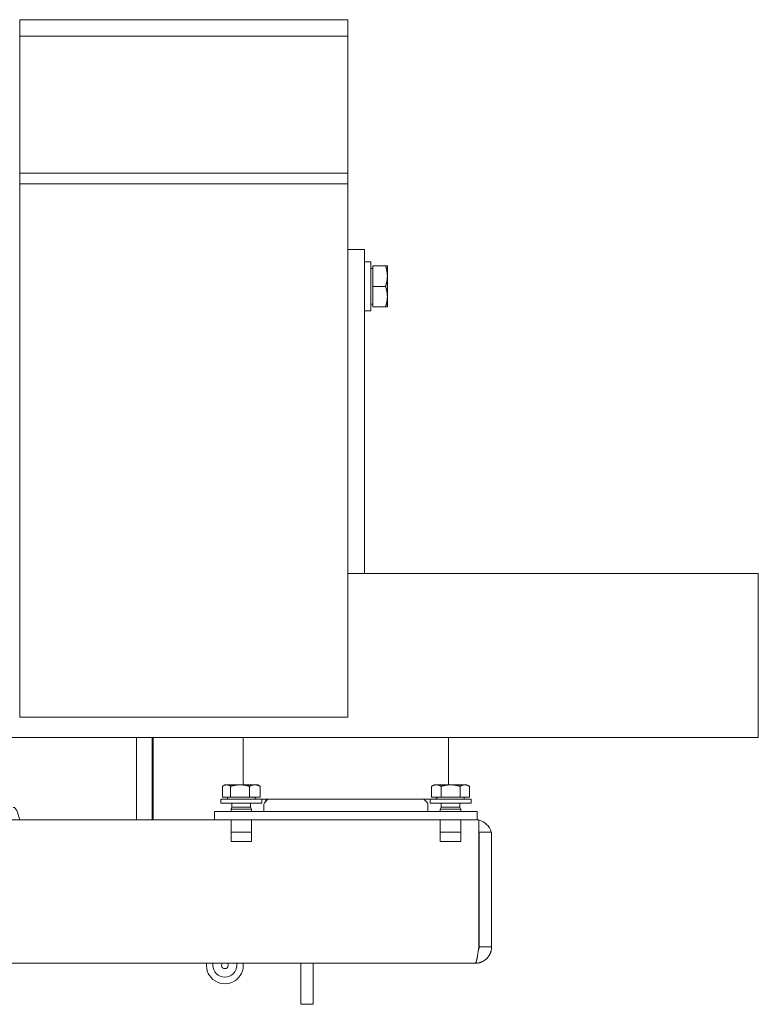
# Model space of a CAD drawing. Units: millimetres. Extents: x 0 to 1970, y 0 to 1270.
# Drawn here: x 1790 to 1970, y 6 to 246 of the extents above; entities that cross this region are included whole.
import ezdxf

# ---------------------------------------------------------------- set-up
doc = ezdxf.new("R2010")
doc.units = ezdxf.units.MM
doc.layers.add('Visible Edges(Audipack-ISO)', color=7, linetype='Continuous', lineweight=18)

# ---------------------------------------------------------------- blocks, each defined once
blk = doc.blocks.new('P2271_presentation_Sheet_VIEW3')
at = {"layer": 'Visible Edges(Audipack-ISO)'}
for p, q in [((285, 122.75), (205, 122.75)), ((205, 122.75), (205, 121.75)), ((285, 121.75), (285, 122.75)), ((205, 118.75), (205, 121.75)), ((285, 121.75), (285, 118.75)), ((285, 118.75), (205, 118.75)), ((205, 118.75), (205, 115.25)), ((285, 115.25), (285, 118.75)), ((205, 115.25), (205, 85.75)), ((285, 85.75), (285, 115.25)), ((205, 85.36), (205, 85.75)), ((205, 85.36), (205, 82.75)), ((285, 85.36), (205, 85.36)), ((285, 85.75), (285, 85.36)), ((285, 85.36), (285, 82.75)), ((285, 82.75), (205, 82.75)), ((205, -47.25), (205, 82.75)), ((285, -47.25), (285, 82.75)), ((289, 66.75), (285, 66.75)), ((289, 66.75), (289, -12.25)), ((290.6, 63.75), (289, 63.75)), ((290.6, 51.75), (290.6, 63.75)), ((291.1, 57.75), (291.1, 62.75)), ((291.1, 62.75), (294.15, 62.75)), ((294.6, 60.25), (294.6, 62.75)), ((291.1, 62.1), (290.6, 62.1)), ((294.6, 55.25), (294.6, 60.25)), ((291.1, 52.75), (291.1, 57.75)), ((291.1, 57.75), (294.15, 57.75)), ((294.6, 52.75), (294.6, 55.25)), ((291.1, 53.4), (290.6, 53.4)), ((290.6, 51.75), (289, 51.75)), ((291.1, 52.75), (294.15, 52.75)), ((385, -12.25), (285, -12.25)), ((385, -52.25), (385, -12.25)), ((205, -47.25), (285, -47.25)), ((190, -52.25), (385, -52.25)), ((233.5, -72.25), (233.5, -52.25)), ((237.3, -72.25), (237.3, -52.25)), ((237.5, -52.25), (237.5, -72.25)), ((259.5, -52.25), (259.5, -63.25)), ((309.5, -52.25), (309.5, -63.25)), ((254.39, -66.75), (254.39, -64.11)), ((255, -63.75), (254.55, -64.01)), ((255.4, -63.75), (255, -63.75)), ((258.71, -63.75), (255.4, -63.75)), ((256.41, -66.75), (256.41, -64.11)), ((262.31, -63.75), (258.71, -63.75)), ((261.02, -66.75), (261.02, -64.11)), ((263, -63.75), (262.31, -63.75)), ((263, -63.75), (263.45, -64.01)), ((263.61, -66.75), (263.61, -64.11)), ((305.38, -66.75), (305.38, -64.11)), ((306, -63.75), (305.39, -64.1)), ((306.55, -63.75), (306, -63.75)), ((310.02, -63.75), (306.55, -63.75)), ((307.71, -66.75), (307.71, -64.11)), ((313.47, -63.75), (310.02, -63.75)), ((312.33, -66.75), (312.33, -64.11)), ((314, -63.75), (313.47, -63.75)), ((314, -63.75), (314.61, -64.1)), ((314.62, -66.75), (314.62, -64.11)), ((256.41, -66.75), (254.39, -66.75)), ((255.65, -66.75), (255.65, -67.25)), ((261.02, -66.75), (256.41, -66.75)), ((263.61, -66.75), (261.02, -66.75)), ((262.35, -66.75), (262.35, -67.25)), ((307.71, -66.75), (305.38, -66.75)), ((306.65, -66.75), (306.65, -67.25)), ((312.33, -66.75), (307.71, -66.75)), ((314.62, -66.75), (312.33, -66.75)), ((313.35, -66.75), (313.35, -67.25)), ((254, -68.25), (254, -67.25)), ((254, -67.25), (264, -67.25)), ((254, -68.25), (264, -68.25)), ((256.72, -69.16), (256.5, -69.65)), ((256.72, -68.25), (256.72, -69.16)), ((256.72, -69.16), (261.28, -69.16)), ((261.28, -68.25), (261.28, -69.16)), ((261.28, -69.16), (261.5, -69.65)), ((264, -68.25), (264, -67.25)), ((305, -67.25), (264, -67.25)), ((264.5, -70.25), (264.5, -68.46)), ((265.5, -67.25), (264.65, -68.1)), ((265, -67.75), (265, -67.25)), ((303.5, -67.25), (304.35, -68.1)), ((304.5, -70.25), (304.5, -68.46)), ((305, -68.25), (305, -67.25)), ((305, -67.25), (315, -67.25)), ((305, -68.25), (315, -68.25)), ((307.72, -69.16), (307.5, -69.65)), ((307.72, -68.25), (307.72, -69.16)), ((307.72, -69.16), (312.28, -69.16)), ((312.28, -68.25), (312.28, -69.16)), ((312.28, -69.16), (312.5, -69.65)), ((315, -68.25), (315, -67.25)), ((252.5, -70.25), (260, -70.25)), ((252.5, -70.25), (252.5, -72.25)), ((256.5, -69.65), (256.5, -70.25)), ((256.5, -69.65), (261.5, -69.65)), ((309, -70.25), (260, -70.25)), ((261.5, -69.65), (261.5, -70.25)), ((307.5, -69.65), (307.5, -70.25)), ((307.5, -69.65), (312.5, -69.65)), ((309, -70.25), (316.5, -70.25)), ((312.5, -69.65), (312.5, -70.25)), ((316.5, -72.25), (316.5, -70.25)), ((52.5, -72.25), (256.5, -72.25)), ((260, -72.25), (256.5, -72.25)), ((256.5, -72.25), (256.5, -76.25)), ((260, -72.25), (309, -72.25)), ((261.5, -76.25), (261.5, -72.25)), ((307.5, -72.25), (307.5, -76.25)), ((312.5, -72.25), (309, -72.25)), ((312.5, -72.25), (316.9, -72.25)), ((312.5, -76.25), (312.5, -72.25)), ((316.9, -72.25), (316.9, -76.25)), ((261.5, -75.25), (256.5, -75.25)), ((256.5, -77.55), (256.5, -76.25)), ((261.5, -76.25), (261.5, -77.55)), ((312.5, -75.25), (307.5, -75.25)), ((307.5, -77.55), (307.5, -76.25)), ((312.5, -76.25), (312.5, -77.55)), ((316.9, -103.25), (316.9, -76.25)), ((317, -75.25), (320, -75.25)), ((317, -103.25), (317, -75.25)), ((320, -103.25), (320, -75.25)), ((261.5, -77.55), (256.5, -77.55)), ((312.5, -77.55), (307.5, -77.55)), ((316, -107.25), (-316, -107.25)), ((252.1, -107.75), (252.1, -107.25)), ((257.9, -107.25), (257.9, -107.75)), ((273.5, -117.25), (273.5, -107.25)), ((276.5, -107.25), (276.5, -117.25)), ((273.5, -117.25), (276.5, -117.25))]:
    blk.add_line(p, q, dxfattribs=at)
at = {"layer": 'Visible Edges(Audipack-ISO)', "extrusion": (0, 0, -1)}
for centre, radius, start, end in [((-263.5, -63.25), 4, 352.8207, 0), ((-305.5, -63.25), 4, 180, 187.1793), ((-263.5, -63.25), 4, 270, 286.7083), ((-305.5, -63.25), 4, 253.2917, 270), ((-265, -68.46), 0.5, 0, 45), ((-304, -68.46), 0.5, 135, 180), ((-255, -107.75), 4.5, 173.6206, 6.3794), ((-255, -107.75), 2.9, 180, 0), ((-255, -107.75), 0.811, 141.9248, 38.0752)]:
    blk.add_arc(centre, radius, start, end, dxfattribs=at)
at = {"layer": 'Visible Edges(Audipack-ISO)'}
for radius, start, end in [(4, 14.4775, 76.9971), (1, 360, 25.8419)]:
    blk.add_arc((316, -76.25), radius, start, end, dxfattribs=at)
at = {"layer": 'Visible Edges(Audipack-ISO)', "extrusion": (0, 0, -1)}
blk.add_ellipse((203.44, -84.25), major_axis=(0, 15), ratio=0.173648, start_param=0, end_param=0.643501, dxfattribs=at)
at = {"layer": 'Visible Edges(Audipack-ISO)'}
for points, knots in [([(294.15, 62.75), (294.17, 62.75), (294.19, 62.75), (294.23, 62.75), (294.26, 62.75), (294.29, 62.75), (294.32, 62.75), (294.35, 62.75), (294.38, 62.75), (294.4, 62.75), (294.43, 62.75), (294.45, 62.75), (294.47, 62.75), (294.49, 62.75), (294.51, 62.75), (294.52, 62.75), (294.54, 62.75), (294.55, 62.75), (294.56, 62.75), (294.57, 62.75), (294.58, 62.75), (294.59, 62.75), (294.59, 62.75), (294.6, 62.75), (294.6, 62.75), (294.6, 62.75), (294.6, 62.75)], [0, 0, 0, 0, 0.0376794, 0.0734925, 0.107483, 0.1396912, 0.1701537, 0.1989049, 0.2259752, 0.2513936, 0.2751851, 0.2973729, 0.3179771, 0.3370157, 0.354504, 0.3704548, 0.3848791, 0.397785, 0.4091781, 0.4190624, 0.4274386, 0.4343063, 0.4396614, 0.4434985, 0.4458091, 0.4465818, 0.4465818, 0.4465818, 0.4465818]), ([(294.6, 60.25), (294.6, 60.28), (294.6, 60.35), (294.6, 60.45), (294.59, 60.55), (294.59, 60.65), (294.58, 60.75), (294.57, 60.85), (294.56, 60.95), (294.55, 61.05), (294.54, 61.15), (294.52, 61.25), (294.51, 61.35), (294.49, 61.45), (294.47, 61.56), (294.45, 61.66), (294.43, 61.76), (294.41, 61.87), (294.38, 61.98), (294.35, 62.08), (294.32, 62.19), (294.29, 62.3), (294.26, 62.41), (294.23, 62.52), (294.19, 62.64), (294.17, 62.71), (294.15, 62.75)], [0, 0, 0, 0, 0.100216, 0.200219, 0.300114, 0.400002, 0.499985, 0.600163, 0.700634, 0.801498, 0.902852, 1.004796, 1.107427, 1.210845, 1.315149, 1.420439, 1.526817, 1.634386, 1.74325, 1.853516, 1.965293, 2.078691, 2.193826, 2.310813, 2.429774, 2.550834, 2.550834, 2.550834, 2.550834]), ([(294.15, 57.75), (294.17, 57.79), (294.19, 57.86), (294.23, 57.98), (294.26, 58.09), (294.29, 58.2), (294.32, 58.31), (294.35, 58.42), (294.38, 58.52), (294.41, 58.63), (294.43, 58.74), (294.45, 58.84), (294.47, 58.94), (294.49, 59.05), (294.51, 59.15), (294.52, 59.25), (294.54, 59.35), (294.55, 59.45), (294.56, 59.55), (294.57, 59.65), (294.58, 59.75), (294.59, 59.85), (294.59, 59.95), (294.6, 60.05), (294.6, 60.15), (294.6, 60.22), (294.6, 60.25)], [0, 0, 0, 0, 0.121059, 0.24002, 0.357008, 0.472142, 0.585541, 0.697318, 0.807584, 0.916448, 1.024017, 1.130395, 1.235685, 1.339989, 1.443406, 1.546038, 1.647981, 1.749336, 1.8502, 1.950671, 2.050849, 2.150832, 2.25072, 2.350615, 2.450618, 2.550834, 2.550834, 2.550834, 2.550834]), ([(294.6, 55.25), (294.6, 55.28), (294.6, 55.35), (294.6, 55.45), (294.59, 55.55), (294.59, 55.65), (294.58, 55.75), (294.57, 55.85), (294.56, 55.95), (294.55, 56.05), (294.54, 56.15), (294.52, 56.25), (294.51, 56.35), (294.49, 56.45), (294.47, 56.56), (294.45, 56.66), (294.43, 56.76), (294.41, 56.87), (294.38, 56.98), (294.35, 57.08), (294.32, 57.19), (294.29, 57.3), (294.26, 57.41), (294.23, 57.52), (294.19, 57.64), (294.17, 57.71), (294.15, 57.75)], [0, 0, 0, 0, 0.100215, 0.200219, 0.300114, 0.400002, 0.499985, 0.600163, 0.700634, 0.801498, 0.902852, 1.004796, 1.107427, 1.210845, 1.315149, 1.420439, 1.526817, 1.634386, 1.74325, 1.853516, 1.965293, 2.078691, 2.193826, 2.310813, 2.429774, 2.550834, 2.550834, 2.550834, 2.550834]), ([(294.15, 52.75), (294.17, 52.79), (294.19, 52.86), (294.23, 52.98), (294.26, 53.09), (294.29, 53.2), (294.32, 53.31), (294.35, 53.42), (294.38, 53.52), (294.41, 53.63), (294.43, 53.74), (294.45, 53.84), (294.47, 53.94), (294.49, 54.05), (294.51, 54.15), (294.52, 54.25), (294.54, 54.35), (294.55, 54.45), (294.56, 54.55), (294.57, 54.65), (294.58, 54.75), (294.59, 54.85), (294.59, 54.95), (294.6, 55.05), (294.6, 55.15), (294.6, 55.22), (294.6, 55.25)], [0, 0, 0, 0, 0.121059, 0.24002, 0.357008, 0.472142, 0.585541, 0.697318, 0.807584, 0.916448, 1.024017, 1.130395, 1.235685, 1.339989, 1.443406, 1.546037, 1.647981, 1.749336, 1.8502, 1.950671, 2.050849, 2.150832, 2.25072, 2.350615, 2.450618, 2.550834, 2.550834, 2.550834, 2.550834]), ([(294.6, 52.75), (294.6, 52.75), (294.6, 52.75), (294.6, 52.75), (294.59, 52.75), (294.59, 52.75), (294.58, 52.75), (294.57, 52.75), (294.56, 52.75), (294.55, 52.75), (294.54, 52.75), (294.52, 52.75), (294.51, 52.75), (294.49, 52.75), (294.47, 52.75), (294.45, 52.75), (294.43, 52.75), (294.4, 52.75), (294.38, 52.75), (294.35, 52.75), (294.32, 52.75), (294.29, 52.75), (294.26, 52.75), (294.23, 52.75), (294.19, 52.75), (294.17, 52.75), (294.15, 52.75)], [0, 0, 0, 0, 0.0007728, 0.0030833, 0.0069204, 0.0122756, 0.0191432, 0.0275195, 0.0374037, 0.0487968, 0.0617027, 0.0761271, 0.0920779, 0.1095662, 0.1286048, 0.1492089, 0.1713967, 0.1951882, 0.2206066, 0.247677, 0.2764282, 0.3068906, 0.3390989, 0.3730893, 0.4089025, 0.4465818, 0.4465818, 0.4465818, 0.4465818]), ([(255.4, -63.75), (255.39, -63.75), (255.36, -63.75), (255.32, -63.75), (255.28, -63.76), (255.24, -63.76), (255.2, -63.76), (255.16, -63.77), (255.12, -63.78), (255.08, -63.79), (255.04, -63.8), (255, -63.81), (254.96, -63.82), (254.92, -63.84), (254.87, -63.85), (254.83, -63.87), (254.79, -63.89), (254.75, -63.91), (254.71, -63.93), (254.66, -63.95), (254.62, -63.97), (254.57, -64), (254.53, -64.02), (254.48, -64.05), (254.44, -64.08), (254.41, -64.1), (254.39, -64.11)], [0, 0, 0, 0, 0.040415, 0.080773, 0.121143, 0.161592, 0.202189, 0.242998, 0.284084, 0.325513, 0.367345, 0.409645, 0.452473, 0.495892, 0.539961, 0.584743, 0.630297, 0.676684, 0.723966, 0.772205, 0.821462, 0.871802, 0.923287, 0.975985, 1.029962, 1.085288, 1.085288, 1.085288, 1.085288]), ([(256.41, -64.11), (256.39, -64.1), (256.36, -64.08), (256.32, -64.05), (256.27, -64.02), (256.23, -64), (256.18, -63.97), (256.14, -63.95), (256.1, -63.93), (256.05, -63.91), (256.01, -63.89), (255.97, -63.87), (255.93, -63.85), (255.89, -63.84), (255.85, -63.82), (255.81, -63.81), (255.76, -63.8), (255.72, -63.79), (255.68, -63.78), (255.64, -63.77), (255.6, -63.76), (255.56, -63.76), (255.52, -63.76), (255.48, -63.75), (255.44, -63.75), (255.41, -63.75), (255.4, -63.75)], [0, 0, 0, 0, 0.055326, 0.109303, 0.162001, 0.213486, 0.263826, 0.313083, 0.361322, 0.408604, 0.454991, 0.500545, 0.545327, 0.589396, 0.632815, 0.675643, 0.717943, 0.759775, 0.801203, 0.84229, 0.883099, 0.923696, 0.964145, 1.004515, 1.044873, 1.085288, 1.085288, 1.085288, 1.085288]), ([(258.71, -63.75), (258.68, -63.75), (258.62, -63.75), (258.53, -63.75), (258.44, -63.76), (258.34, -63.76), (258.25, -63.76), (258.16, -63.77), (258.07, -63.78), (257.98, -63.79), (257.88, -63.8), (257.79, -63.81), (257.7, -63.82), (257.6, -63.84), (257.51, -63.85), (257.41, -63.87), (257.32, -63.89), (257.22, -63.91), (257.12, -63.93), (257.02, -63.95), (256.93, -63.97), (256.82, -64), (256.72, -64.02), (256.62, -64.05), (256.51, -64.08), (256.44, -64.1), (256.41, -64.11)], [0, 0, 0, 0, 0.092336, 0.18447, 0.276494, 0.368496, 0.460565, 0.552787, 0.645248, 0.738036, 0.831235, 0.924932, 1.019212, 1.114163, 1.209871, 1.306425, 1.403913, 1.502426, 1.602056, 1.702896, 1.805043, 1.908593, 2.013649, 2.120313, 2.228691, 2.338895, 2.338895, 2.338895, 2.338895]), ([(261.02, -64.11), (260.98, -64.1), (260.91, -64.08), (260.81, -64.05), (260.7, -64.02), (260.6, -64), (260.5, -63.97), (260.4, -63.95), (260.3, -63.93), (260.2, -63.91), (260.11, -63.89), (260.01, -63.87), (259.92, -63.85), (259.82, -63.84), (259.73, -63.82), (259.64, -63.81), (259.54, -63.8), (259.45, -63.79), (259.36, -63.78), (259.27, -63.77), (259.17, -63.76), (259.08, -63.76), (258.99, -63.76), (258.9, -63.75), (258.81, -63.75), (258.74, -63.75), (258.71, -63.75)], [0, 0, 0, 0, 0.110203, 0.218582, 0.325246, 0.430301, 0.533852, 0.635999, 0.736839, 0.836469, 0.934982, 1.03247, 1.129024, 1.224732, 1.319682, 1.413963, 1.50766, 1.600859, 1.693646, 1.786108, 1.87833, 1.970398, 2.062401, 2.154425, 2.246559, 2.338895, 2.338895, 2.338895, 2.338895]), ([(262.31, -63.75), (262.29, -63.75), (262.26, -63.75), (262.21, -63.75), (262.16, -63.76), (262.1, -63.76), (262.05, -63.76), (262, -63.77), (261.95, -63.78), (261.9, -63.79), (261.85, -63.8), (261.79, -63.81), (261.74, -63.82), (261.69, -63.84), (261.63, -63.85), (261.58, -63.87), (261.53, -63.89), (261.47, -63.91), (261.42, -63.93), (261.36, -63.95), (261.31, -63.97), (261.25, -64), (261.19, -64.02), (261.13, -64.05), (261.08, -64.08), (261.04, -64.1), (261.02, -64.11)], [0, 0, 0, 0, 0.051926, 0.10376, 0.155571, 0.207428, 0.259401, 0.311556, 0.36396, 0.41668, 0.46978, 0.523326, 0.577384, 0.632017, 0.687292, 0.743272, 0.800025, 0.857615, 0.916109, 0.975576, 1.036084, 1.097703, 1.160505, 1.224562, 1.289951, 1.356748, 1.356748, 1.356748, 1.356748]), ([(263.61, -64.11), (263.59, -64.1), (263.55, -64.08), (263.49, -64.05), (263.43, -64.02), (263.37, -64), (263.32, -63.97), (263.26, -63.95), (263.21, -63.93), (263.15, -63.91), (263.1, -63.89), (263.04, -63.87), (262.99, -63.85), (262.94, -63.84), (262.88, -63.82), (262.83, -63.81), (262.78, -63.8), (262.73, -63.79), (262.67, -63.78), (262.62, -63.77), (262.57, -63.76), (262.52, -63.76), (262.47, -63.76), (262.42, -63.75), (262.36, -63.75), (262.33, -63.75), (262.31, -63.75)], [0, 0, 0, 0, 0.066797, 0.132185, 0.196243, 0.259044, 0.320663, 0.381171, 0.440638, 0.499133, 0.556723, 0.613475, 0.669456, 0.72473, 0.779364, 0.833421, 0.886967, 0.940068, 0.992787, 1.045191, 1.097347, 1.149319, 1.201177, 1.252988, 1.304821, 1.356748, 1.356748, 1.356748, 1.356748]), ([(263.45, -64.01), (263.45, -64.01), (263.45, -64.01), (263.46, -64.01), (263.47, -64.02), (263.47, -64.02), (263.48, -64.03), (263.49, -64.03), (263.49, -64.03), (263.5, -64.04), (263.51, -64.04), (263.51, -64.05), (263.52, -64.05), (263.53, -64.05), (263.53, -64.06), (263.54, -64.06), (263.55, -64.07), (263.55, -64.07), (263.56, -64.08), (263.57, -64.08), (263.57, -64.08), (263.58, -64.09), (263.59, -64.09), (263.59, -64.1), (263.6, -64.1), (263.6, -64.11), (263.61, -64.11)], [0, 0, 0, 0, 0.0075769, 0.0151795, 0.0228078, 0.0304624, 0.0381432, 0.0458505, 0.0535844, 0.0613452, 0.0691333, 0.0769485, 0.0847916, 0.0926622, 0.1005608, 0.1084878, 0.1164431, 0.1244272, 0.1324399, 0.1404819, 0.1485531, 0.1566539, 0.1647845, 0.172945, 0.1811359, 0.189357, 0.189357, 0.189357, 0.189357]), ([(306.55, -63.75), (306.53, -63.75), (306.5, -63.75), (306.45, -63.75), (306.41, -63.76), (306.36, -63.76), (306.31, -63.76), (306.27, -63.77), (306.22, -63.78), (306.17, -63.79), (306.13, -63.8), (306.08, -63.81), (306.03, -63.82), (305.98, -63.84), (305.94, -63.85), (305.89, -63.87), (305.84, -63.89), (305.79, -63.91), (305.74, -63.93), (305.69, -63.95), (305.64, -63.97), (305.59, -64), (305.54, -64.02), (305.49, -64.05), (305.43, -64.08), (305.4, -64.1), (305.38, -64.11)], [0, 0, 0, 0, 0.04667, 0.093262, 0.139847, 0.186492, 0.233264, 0.280231, 0.327456, 0.375006, 0.422945, 0.471335, 0.52024, 0.569724, 0.619849, 0.670678, 0.722274, 0.774702, 0.828025, 0.882308, 0.937616, 0.994018, 1.051581, 1.110374, 1.17047, 1.231941, 1.231941, 1.231941, 1.231941]), ([(305.38, -64.11), (305.38, -64.11), (305.38, -64.11), (305.38, -64.11), (305.38, -64.11), (305.38, -64.11), (305.38, -64.11), (305.38, -64.11), (305.38, -64.1), (305.39, -64.1), (305.39, -64.1), (305.39, -64.1), (305.39, -64.1), (305.39, -64.1), (305.39, -64.1), (305.39, -64.1), (305.39, -64.1), (305.39, -64.1), (305.39, -64.1), (305.39, -64.1), (305.39, -64.1), (305.39, -64.1), (305.39, -64.1), (305.39, -64.1), (305.39, -64.1), (305.39, -64.1), (305.39, -64.1)], [0, 0, 0, 0, 0.00060364, 0.00120728, 0.00181077, 0.00241386, 0.00301694, 0.00362003, 0.00422296, 0.00482549, 0.00542802, 0.00603055, 0.00663294, 0.00723491, 0.00783689, 0.00843886, 0.00904069, 0.00964211, 0.01024353, 0.01084495, 0.01144623, 0.01204724, 0.01264811, 0.01324883, 0.01384954, 0.01445001, 0.01445001, 0.01445001, 0.01445001]), ([(307.71, -64.11), (307.69, -64.1), (307.66, -64.08), (307.6, -64.05), (307.55, -64.02), (307.5, -64), (307.45, -63.97), (307.4, -63.95), (307.35, -63.93), (307.3, -63.91), (307.25, -63.89), (307.2, -63.87), (307.15, -63.85), (307.11, -63.84), (307.06, -63.82), (307.01, -63.81), (306.96, -63.8), (306.92, -63.79), (306.87, -63.78), (306.82, -63.77), (306.78, -63.76), (306.73, -63.76), (306.69, -63.76), (306.64, -63.75), (306.59, -63.75), (306.56, -63.75), (306.55, -63.75)], [0, 0, 0, 0, 0.061471, 0.121567, 0.18036, 0.237923, 0.294325, 0.349634, 0.403917, 0.457239, 0.509667, 0.561264, 0.612093, 0.662217, 0.711701, 0.760606, 0.808996, 0.856935, 0.904485, 0.951711, 0.998677, 1.04545, 1.092094, 1.138679, 1.185271, 1.231941, 1.231941, 1.231941, 1.231941]), ([(310.02, -63.75), (309.99, -63.75), (309.93, -63.75), (309.83, -63.75), (309.74, -63.76), (309.65, -63.76), (309.56, -63.76), (309.47, -63.77), (309.37, -63.78), (309.28, -63.79), (309.19, -63.8), (309.09, -63.81), (309, -63.82), (308.91, -63.84), (308.81, -63.85), (308.72, -63.87), (308.62, -63.89), (308.52, -63.91), (308.43, -63.93), (308.33, -63.95), (308.23, -63.97), (308.13, -64), (308.02, -64.02), (307.92, -64.05), (307.82, -64.08), (307.74, -64.1), (307.71, -64.11)], [0, 0, 0, 0, 0.092573, 0.184945, 0.277206, 0.369445, 0.46175, 0.554208, 0.646906, 0.73993, 0.833367, 0.927301, 1.02182, 1.11701, 1.212958, 1.309754, 1.407485, 1.506242, 1.606118, 1.707206, 1.809602, 1.913405, 2.018715, 2.125636, 2.234274, 2.34474, 2.34474, 2.34474, 2.34474]), ([(312.33, -64.11), (312.29, -64.1), (312.22, -64.08), (312.12, -64.05), (312.01, -64.02), (311.91, -64), (311.81, -63.97), (311.71, -63.95), (311.61, -63.93), (311.51, -63.91), (311.42, -63.89), (311.32, -63.87), (311.23, -63.85), (311.13, -63.84), (311.04, -63.82), (310.94, -63.81), (310.85, -63.8), (310.76, -63.79), (310.67, -63.78), (310.57, -63.77), (310.48, -63.76), (310.39, -63.76), (310.3, -63.76), (310.2, -63.75), (310.11, -63.75), (310.05, -63.75), (310.02, -63.75)], [0, 0, 0, 0, 0.110466, 0.219104, 0.326025, 0.431335, 0.535138, 0.637534, 0.738622, 0.838498, 0.937256, 1.034986, 1.131782, 1.22773, 1.32292, 1.417439, 1.511374, 1.60481, 1.697834, 1.790532, 1.88299, 1.975295, 2.067534, 2.159795, 2.252167, 2.34474, 2.34474, 2.34474, 2.34474]), ([(313.47, -63.75), (313.46, -63.75), (313.43, -63.75), (313.38, -63.75), (313.34, -63.76), (313.29, -63.76), (313.24, -63.76), (313.2, -63.77), (313.15, -63.78), (313.11, -63.79), (313.06, -63.8), (313.01, -63.81), (312.97, -63.82), (312.92, -63.84), (312.87, -63.85), (312.83, -63.87), (312.78, -63.89), (312.73, -63.91), (312.68, -63.93), (312.63, -63.95), (312.58, -63.97), (312.53, -64), (312.48, -64.02), (312.43, -64.05), (312.38, -64.08), (312.35, -64.1), (312.33, -64.11)], [0, 0, 0, 0, 0.04591, 0.091745, 0.137574, 0.183466, 0.229487, 0.275704, 0.322183, 0.368987, 0.416181, 0.463829, 0.511992, 0.560735, 0.610119, 0.660208, 0.711064, 0.762752, 0.815333, 0.868874, 0.923439, 0.979095, 1.035909, 1.093951, 1.153292, 1.214004, 1.214004, 1.214004, 1.214004]), ([(314.62, -64.11), (314.6, -64.1), (314.57, -64.08), (314.51, -64.05), (314.46, -64.02), (314.41, -64), (314.36, -63.97), (314.31, -63.95), (314.26, -63.93), (314.22, -63.91), (314.17, -63.89), (314.12, -63.87), (314.07, -63.85), (314.03, -63.84), (313.98, -63.82), (313.93, -63.81), (313.89, -63.8), (313.84, -63.79), (313.79, -63.78), (313.75, -63.77), (313.7, -63.76), (313.66, -63.76), (313.61, -63.76), (313.57, -63.75), (313.52, -63.75), (313.49, -63.75), (313.47, -63.75)], [0, 0, 0, 0, 0.060713, 0.120053, 0.178095, 0.23491, 0.290565, 0.34513, 0.398671, 0.451253, 0.50294, 0.553796, 0.603885, 0.65327, 0.702013, 0.750176, 0.797823, 0.845017, 0.891822, 0.9383, 0.984517, 1.030539, 1.076431, 1.12226, 1.168095, 1.214004, 1.214004, 1.214004, 1.214004]), ([(316, -107.25), (316.01, -107.25), (316.04, -107.24), (316.08, -107.21), (316.12, -107.17), (316.15, -107.11), (316.19, -107.03), (316.23, -106.94), (316.26, -106.83), (316.3, -106.71), (316.34, -106.57), (316.38, -106.42), (316.41, -106.25), (316.45, -106.07), (316.49, -105.88), (316.53, -105.68), (316.56, -105.47), (316.6, -105.25), (316.64, -105.02), (316.68, -104.78), (316.71, -104.53), (316.75, -104.28), (316.79, -104.03), (316.83, -103.77), (316.86, -103.51), (316.89, -103.34), (316.9, -103.25)], [0, 0, 0, 0, 0.038527, 0.08405, 0.140974, 0.211394, 0.296104, 0.395471, 0.509576, 0.638374, 0.781712, 0.93888, 1.108922, 1.291312, 1.485519, 1.690989, 1.907159, 2.132859, 2.366715, 2.607981, 2.85592, 3.109643, 3.367444, 3.628348, 3.891532, 4.156177, 4.156177, 4.156177, 4.156177]), ([(320, -103.25), (320, -103.34), (320, -103.51), (319.97, -103.77), (319.93, -104.03), (319.87, -104.29), (319.79, -104.54), (319.7, -104.78), (319.59, -105.02), (319.47, -105.25), (319.33, -105.47), (319.18, -105.69), (319.01, -105.89), (318.83, -106.08), (318.64, -106.26), (318.44, -106.42), (318.22, -106.58), (318, -106.72), (317.77, -106.84), (317.53, -106.95), (317.29, -107.04), (317.04, -107.12), (316.78, -107.18), (316.52, -107.22), (316.26, -107.24), (316.09, -107.25), (316, -107.25)], [0, 0, 0, 0, 0.262211, 0.52428, 0.786491, 1.048493, 1.309935, 1.571108, 1.832265, 2.093702, 2.355692, 2.617708, 2.879158, 3.140324, 3.401483, 3.662912, 3.924896, 4.187015, 4.448783, 4.710479, 4.972364, 5.234599, 5.496497, 5.758194, 6.019962, 6.282058, 6.282058, 6.282058, 6.282058]), ([(316.82, -103.83), (316.82, -103.82), (316.83, -103.81), (316.85, -103.78), (316.86, -103.76), (316.87, -103.74), (316.88, -103.72), (316.9, -103.69), (316.91, -103.67), (316.92, -103.65), (316.93, -103.62), (316.94, -103.6), (316.95, -103.58), (316.95, -103.55), (316.96, -103.53), (316.97, -103.5), (316.97, -103.48), (316.98, -103.45), (316.98, -103.43), (316.99, -103.4), (316.99, -103.38), (316.99, -103.35), (317, -103.33), (317, -103.3), (317, -103.28), (317, -103.26), (317, -103.25)], [0, 0, 0, 0, 0.0255941, 0.0511849, 0.0767588, 0.1023333, 0.1279057, 0.1534744, 0.179055, 0.2046537, 0.2302615, 0.2558857, 0.2815389, 0.3071835, 0.3328008, 0.3584066, 0.3839953, 0.409572, 0.4351453, 0.4607161, 0.4862887, 0.5118702, 0.5374603, 0.5630656, 0.5886894, 0.6143373, 0.6143373, 0.6143373, 0.6143373]), ([(317, -103.25), (317.04, -103.25), (317.13, -103.25), (317.25, -103.25), (317.37, -103.25), (317.5, -103.25), (317.63, -103.25), (317.75, -103.25), (317.87, -103.25), (318, -103.25), (318.13, -103.25), (318.25, -103.25), (318.38, -103.25), (318.5, -103.25), (318.62, -103.25), (318.75, -103.25), (318.88, -103.25), (319, -103.25), (319.12, -103.25), (319.25, -103.25), (319.38, -103.25), (319.5, -103.25), (319.63, -103.25), (319.75, -103.25), (319.87, -103.25), (319.96, -103.25), (320, -103.25)], [0, 0, 0, 0, 0.124989, 0.249996, 0.374985, 0.499992, 0.625, 0.749989, 0.874996, 0.999985, 1.124992, 1.25, 1.374989, 1.499996, 1.624985, 1.749992, 1.875, 1.999989, 2.124996, 2.249985, 2.374992, 2.5, 2.624989, 2.749996, 2.874985, 2.999992, 2.999992, 2.999992, 2.999992])]:
    blk.add_open_spline(points, degree=3, knots=knots, dxfattribs=at)

msp = doc.modelspace()

# ---------------------------------------------------------------- block references
msp.add_blockref('P2271_presentation_Sheet_VIEW3', (1585, 122.75))

doc.saveas('drawing.dxf')
